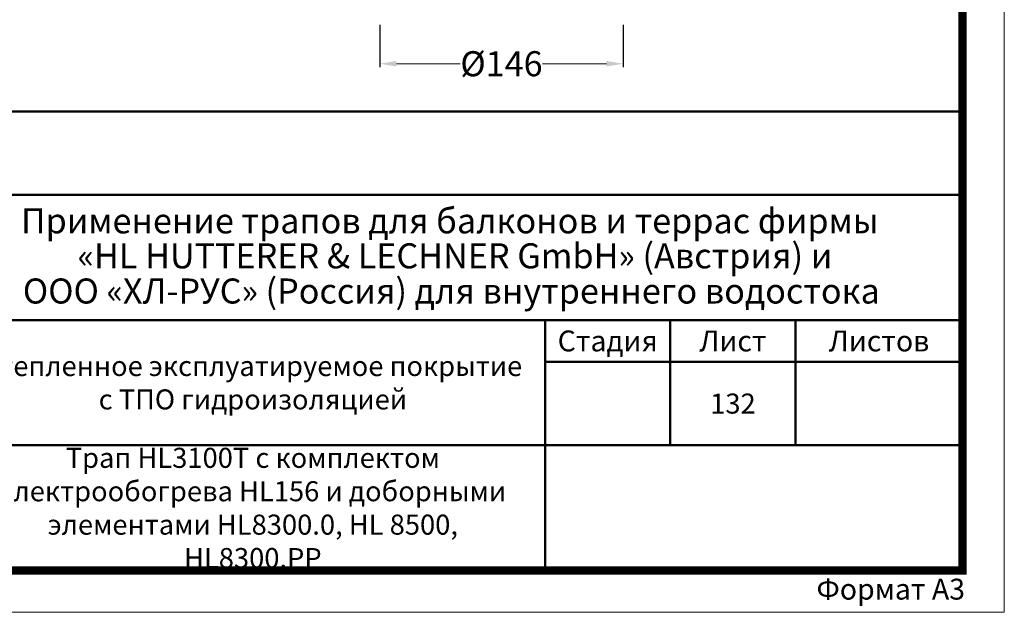
# Model space of a CAD drawing. Units: millimetres. Extents: x 2673 to 4786, y 0 to 1485.
# Drawn here: x 4183 to 4773, y 0 to 355 of the extents above; entities that cross this region are included whole.
import ezdxf
from ezdxf.enums import TextEntityAlignment as Align

# ---------------------------------------------------------------- set-up
doc = ezdxf.new("R2010")
doc.units = ezdxf.units.MM
doc.layers.add('1', color=7, linetype='Continuous')
for name, color, linetype, lineweight in [('Рамка', 7, 'Continuous', 50), ('текст', 1, 'Continuous', 25), ('штриховка', 251, 'Continuous', 0)]:
    doc.layers.add(name, color=color, linetype=linetype, lineweight=lineweight)
doc.styles.get("Standard").update_dxf_attribs({"font": 'arial.ttf'})
doc.styles.add('ГОСТ 2.304', font='isocpeui.ttf')
doc.dimstyles.new('ME10_DIM_10', dxfattribs={"dimtxt": 15, "dimasz": 10, "dimexe": 2, "dimexo": 0, "dimgap": 2, "dimtad": 4, "dimdsep": 46, "dimtxsty": 'ГОСТ 2.304', "dimcen": 0.09, "dimclrd": 1, "dimclre": 1, "dimclrt": 1, "dimadec": 0, "dimazin": 0, "dimtfac": 1, "dimtmove": 0, "dimatfit": 3, "dimfxl": 1, "dimtolj": 1, "dimtzin": 0, "dimlwd": 18, "dimarcsym": 0})

# ---------------------------------------------------------------- blocks, each defined once
blk = doc.blocks.new('*T5')
at = {"layer": 'текст', "color": 0, "linetype": 'ByBlock', "lineweight": -2, "transparency": 16777216}
for p, q in [((0, 0), (350, 0)), ((0, 0), (0, -75)), ((350, 0), (350, -75)), ((0, -75), (350, -75))]:
    blk.add_line(p, q, dxfattribs=at)
at = {"layer": 'текст', "color": 0, "transparency": 16777216, "insert": (175, -37.5), "char_height": 12, "width": 330, "attachment_point": 5}
blk.add_mtext('{\\fISOCPEUR|b0|i1|c204|p34;\\C1;Утепленное эксплуатируемое покрытие с ТПО гидроизоляцией}', dxfattribs=at)
blk = doc.blocks.new('*T6')
at = {"layer": 'текст', "color": 0, "linetype": 'ByBlock', "lineweight": -2, "transparency": 16777216}
for p, q in [((0, 0), (350, 0)), ((0, 0), (0, -75)), ((350, 0), (350, -75)), ((0, -75), (350, -75))]:
    blk.add_line(p, q, dxfattribs=at)
at = {"layer": 'текст', "color": 0, "transparency": 16777216, "insert": (175, -37.5), "char_height": 12, "width": 330, "attachment_point": 5}
blk.add_mtext('{\\fISOCPEUR|b0|i1|c204|p34;\\C256;Трап \\fISOCPEUR|b0|i1|c0|p34;HL\\fISOCPEUR|b0|i1|c204|p34;3100Т с комплектом электрообогрева \\fISOCPEUR|b0|i1|c0|p34;HL156\\fISOCPEUR|b0|i1|c204|p34; и доборными элементами \\fISOCPEUR|b0|i1|c0|p34;HL8300.0, HL 8500, HL8300.PP}', dxfattribs=at)
blk = doc.blocks.new('*T7')
at = {"layer": 'текст', "color": 0, "linetype": 'ByBlock', "lineweight": -2, "transparency": 16777216}
for p, q in [((0, 0), (75, 0)), ((0, 0), (0, -50)), ((75, 0), (75, -50)), ((0, -50), (75, -50))]:
    blk.add_line(p, q, dxfattribs=at)
at = {"layer": 'текст', "color": 0, "transparency": 16777216, "insert": (37.5, -25), "char_height": 12, "width": 55, "attachment_point": 5}
blk.add_mtext('{\\fISOCPEUR|b0|i1|c204|p34;\\C256;132}', dxfattribs=at)
blk = doc.blocks.new('*D71')
at = {"layer": '1', "color": 1, "lineweight": -2, "transparency": 16777216}
for p, q in [((4398.9, 351.75), (4398.9, 326.52)), ((4544.7, 351.75), (4544.7, 326.52))]:
    blk.add_line(p, q, dxfattribs=at)
at = {"layer": '1', "color": 1, "lineweight": 18, "transparency": 16777216}
for p, q in [((4408.9, 328.52), (4447.17, 328.52)), ((4534.7, 328.52), (4496.43, 328.52))]:
    blk.add_line(p, q, dxfattribs=at)
at = {"layer": '1', "color": 1, "transparency": 16777216}
for points in [[(4408.9, 330.19), (4408.9, 326.86), (4398.9, 328.52)], [(4534.7, 330.19), (4534.7, 326.86), (4544.7, 328.52)]]:
    blk.add_solid(points, dxfattribs=at)
at = {"layer": 'Defpoints', "color": 0, "transparency": 16777216}
for p in [(4398.9, 351.75), (4544.7, 351.75), (4398.9, 328.52)]:
    blk.add_point(p, dxfattribs=at)
at = {"layer": '1', "color": 1, "transparency": 16777216, "insert": (4471.8, 328.52), "char_height": 15, "attachment_point": 5, "rotation": 0.00014, "style": 'ГОСТ 2.304'}
blk.add_mtext('\\A1;Ø146', dxfattribs=at)

msp = doc.modelspace()

# ---------------------------------------------------------------- hatches: boundary and pattern name
at = {"layer": 'штриховка'}
h = msp.add_hatch(dxfattribs=at)
h.set_pattern_fill('ANSI37', color=256, scale=3)
h.paths.add_polyline_path([(4048.77, 872.845), (4085.506, 872.845), (4085.506, 899.095), (4048.77, 899.095)], flags=9)
h.paths.add_polyline_path([(4048.77, 771.653), (4084.698, 771.653), (4084.698, 797.903), (4048.77, 797.903)], flags=9)
h.paths.add_polyline_path([(4165.607, 175.159), (4708.834, 175.159), (4708.834, 206.659), (4165.607, 206.659)], flags=9)
h.paths.add_polyline_path([(4211.94, 196.218), (4680.577, 196.218), (4680.577, 227.718), (4211.94, 227.718)], flags=9)
h.paths.add_polyline_path([(4242.057, 217.55), (4639.591, 217.55), (4639.591, 246.8), (4242.057, 246.8)], flags=9)
h.paths.add_polyline_path([(3826.535, 125.243), (3920.435, 125.243), (3920.435, 146.693), (3826.535, 146.693)], flags=9)
h.paths.add_polyline_path([(3832.235, 180), (3863.629, 180), (3863.629, 195), (3832.235, 195)], flags=9)
h.paths.add_polyline_path([(4032.561, 180), (4088.303, 180), (4088.303, 195), (4032.561, 195)], flags=9)
h.paths.add_polyline_path([(3973.684, 179.991), (4022.18, 179.991), (4022.18, 195.002), (3973.684, 195.002)], flags=9)
h.paths.add_polyline_path([(3929.723, 180), (3966.14, 180), (3966.14, 195), (3929.723, 195)], flags=9)
h.paths.add_polyline_path([(3872.936, 176.25), (3922.928, 176.25), (3922.928, 195.75), (3872.936, 195.75)], flags=9)
h.paths.add_polyline_path([(4102.458, 178.125), (4143.405, 178.125), (4143.405, 195.375), (4102.458, 195.375)], flags=9)
h.paths.add_polyline_path([(4502.752, 153.125), (4568.112, 153.125), (4568.112, 171.875), (4502.752, 171.875)], flags=9)
h.paths.add_polyline_path([(4587.671, 153.125), (4633.192, 153.125), (4633.192, 171.875), (4587.671, 171.875)], flags=9)
h.paths.add_polyline_path([(4666.185, 153.125), (4729.679, 153.125), (4729.679, 171.875), (4666.185, 171.875)], flags=9)

# ---------------------------------------------------------------- linework, layer by layer
at = {"layer": 'Рамка'}
for p, q in [((4747.932, 300), (3822.932, 300)), ((4747.932, 250), (4147.932, 250)), ((4747.932, 175), (3822.932, 175)), ((4497.932, 175), (4497.932, 25)), ((4572.932, 175), (4572.932, 100)), ((4647.932, 175), (4647.932, 100)), ((4747.932, 150), (4497.932, 150)), ((4747.932, 100), (4147.932, 100))]:
    msp.add_line(p, q, dxfattribs=at)
at = {"layer": 'Рамка', "lineweight": 0}
msp.add_lwpolyline([(2672.932, 1485), (4772.932, 1485), (4772.932, 0), (2672.932, 0)], close=True, dxfattribs=at)
at = {"layer": 'Рамка', "ltscale": 3, "const_width": 5}
msp.add_lwpolyline([(2772.932, 25), (4747.932, 25), (4747.932, 1460), (2772.932, 1460)], close=True, dxfattribs=at)

# ---------------------------------------------------------------- block references
for name, p in [('*T5', (4147.932, 175)), ('*T7', (4572.932, 150)), ('*T6', (4147.932, 100))]:
    msp.add_blockref(name, p)

# ---------------------------------------------------------------- texts
at = {"layer": 'текст', "style": 'ГОСТ 2.304'}
for s, height, p in [('Применение трапов для балконов и террас фирмы', 15, (4440.824, 234.425)), ('«HL HUTTERER & LECHNER GmbН» (Австрия) и ', 15, (4446.258, 213.468)), ('  ООО «ХЛ-РУС» (Россия) для внутреннего водостока', 15, (4437.22, 192.409)), ('Стадия', 12.5, (4535.432, 162.5)), ('Лист', 12.5, (4610.432, 162.5)), ('Листов', 12.5, (4697.932, 162.5)), ('Формат А3', 12.5, (4704.942, 13.862))]:
    msp.add_text(s, height=height, dxfattribs=at).set_placement(p, align=Align.MIDDLE_CENTER)

# ---------------------------------------------------------------- dimensions: what is measured, and where the dimension line sits
at = {"layer": '1'}
dim = msp.add_linear_dim(base=(4398.896, 328.522), p1=(4544.705, 351.745), p2=(4398.896, 351.745), text='Ø146', dimstyle='ME10_DIM_10', dxfattribs=at)
dim.commit()
dim.dimension.update_dxf_attribs({"geometry": '*D71', "text_midpoint": (4471.8, 328.522), "text_rotation": 0.000139})

doc.saveas('drawing.dxf')
